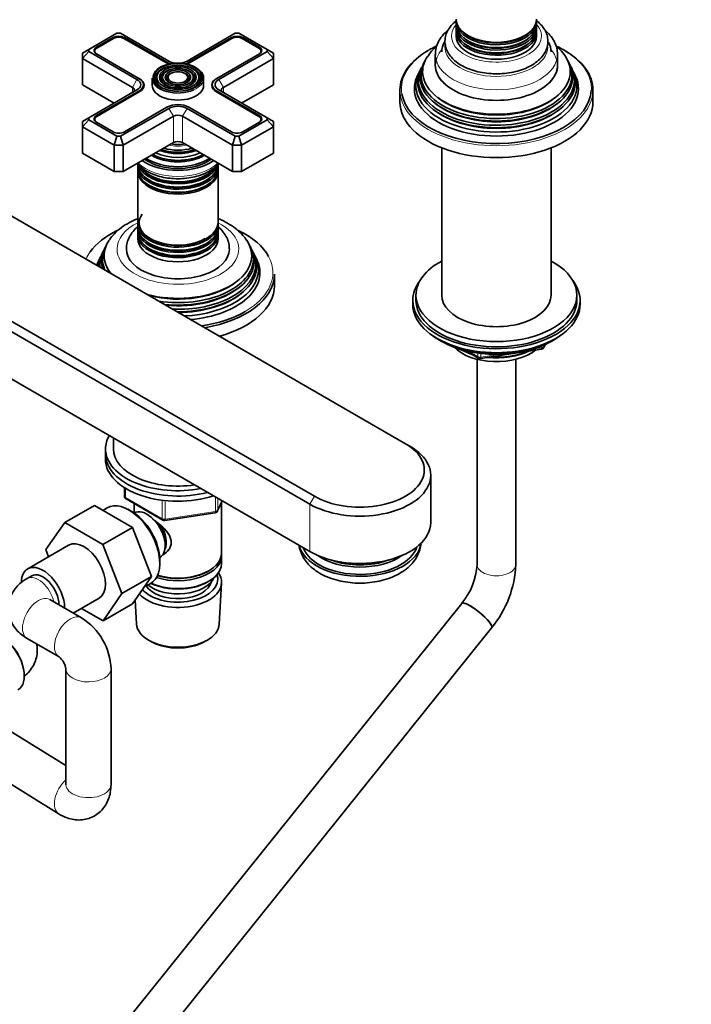
# Model space of a CAD drawing. Units: millimetres. Extents: x 0 to 1478, y 0 to 1758.
# Drawn here: x 1269 to 1478, y 252 to 558 of the extents above; entities that cross this region are included whole.
import ezdxf
from ezdxf import colors
from ezdxf.entities.mleader import LeaderData, LeaderLine
from ezdxf.math import Vec2, Vec3

# ---------------------------------------------------------------- set-up
doc = ezdxf.new("R2010")
doc.units = ezdxf.units.MM
doc.layers.add('DV7_Défaut', color=7, linetype='Continuous')
doc.layers.add('Défaut', color=7, linetype='Continuous')

# ---------------------------------------------------------------- blocks, each defined once
blk = doc.blocks.new('_DOT')
at = {"color": 0}
blk.add_line((0, 0), (-1, 0), dxfattribs=at)
at = {"color": 0, "const_width": 0.333}
blk.add_lwpolyline([(-0.1665, 0, 1), (0.1665, 0, 1)], format="xyb", close=True, dxfattribs=at)
blk = doc.blocks.new('SE6')
at = {"layer": 'DV7_Défaut', "color": 7, "linetype": 'Continuous', "lineweight": 35}
for p, q in [((1404.86, 557.04), (1404.86, 556.16)), ((1429.86, 556.16), (1429.86, 557.04)), ((1299.4, 553.4), (1290.67, 548.36)), ((1300.57, 553.4), (1299.4, 553.4)), ((1315.54, 544.76), (1300.57, 553.4)), ((1336.17, 553.4), (1321.2, 544.76)), ((1337.34, 553.4), (1336.17, 553.4)), ((1346.07, 548.36), (1337.34, 553.4)), ((1404.86, 555.4), (1404.86, 554.53)), ((1404.86, 553.77), (1404.86, 552.52)), ((1429.86, 554.53), (1429.86, 555.4)), ((1429.86, 552.52), (1429.86, 553.77)), ((1298.21, 552.03), (1293.05, 549.05)), ((1298.36, 551.78), (1293.19, 548.8)), ((1314.8, 544.17), (1301.61, 551.78)), ((1314.94, 544.41), (1301.75, 552.03)), ((1334.98, 552.03), (1321.8, 544.41)), ((1335.13, 551.78), (1321.94, 544.17)), ((1343.54, 548.8), (1338.38, 551.78)), ((1343.68, 549.05), (1338.52, 552.03)), ((1288.67, 547.21), (1290.67, 548.36)), ((1288.67, 545.58), (1290.67, 547.69)), ((1290.67, 548.36), (1290.67, 547.69)), ((1290.67, 547.69), (1305.64, 539.04)), ((1292.52, 547.86), (1292.52, 547.46)), ((1331.1, 539.04), (1346.07, 547.69)), ((1344.21, 547.46), (1344.21, 547.86)), ((1346.07, 547.69), (1346.07, 548.36)), ((1346.07, 548.36), (1348.07, 547.21)), ((1346.07, 547.69), (1348.07, 545.58)), ((1288.67, 545.58), (1288.67, 547.21)), ((1288.67, 545.58), (1288.67, 537.41)), ((1304.23, 536.59), (1288.67, 545.58)), ((1293.05, 547), (1306.24, 539.39)), ((1330.49, 539.39), (1343.68, 547)), ((1348.07, 545.58), (1332.51, 536.59)), ((1348.07, 547.21), (1348.07, 545.58)), ((1348.07, 545.58), (1348.07, 537.41)), ((1394.83, 544.21), (1394.55, 543.65)), ((1398.36, 546.8), (1398.36, 543.53)), ((1436.36, 543.53), (1436.36, 546.8)), ((1440.17, 543.65), (1439.89, 544.21)), ((1312.4, 541.24), (1312.14, 540.9)), ((1324.6, 540.9), (1324.34, 541.24)), ((1393.32, 541.18), (1392.86, 540.27)), ((1394.08, 542.71), (1393.81, 542.16)), ((1440.92, 542.16), (1440.64, 542.71)), ((1441.86, 540.27), (1441.41, 541.18)), ((1306.24, 539.39), (1306.38, 539.31)), ((1310.37, 539.45), (1310.37, 537.25)), ((1314, 540.83), (1313.73, 540.49)), ((1315.59, 540.41), (1315.33, 540.07)), ((1321.4, 540.07), (1321.14, 540.41)), ((1323, 540.49), (1322.74, 540.83)), ((1326.37, 537.25), (1326.37, 539.45)), ((1330.35, 539.31), (1330.49, 539.39)), ((1288.67, 537.41), (1298.57, 531.7)), ((1305.64, 535.78), (1290.67, 527.13)), ((1306.24, 535.43), (1293.05, 527.82)), ((1306.38, 535.19), (1293.19, 527.57)), ((1307.66, 536.44), (1307.66, 537.41)), ((1329.07, 537.41), (1329.07, 536.44)), ((1343.54, 527.57), (1330.35, 535.19)), ((1343.68, 527.82), (1330.49, 535.43)), ((1346.07, 527.13), (1331.1, 535.78)), ((1338.17, 531.7), (1348.07, 537.41)), ((1387.36, 535.78), (1387.36, 532.1)), ((1447.36, 532.1), (1447.36, 535.78)), ((1300.57, 521.42), (1315.54, 530.06)), ((1301.75, 522.8), (1314.94, 530.41)), ((1321.2, 530.06), (1336.17, 521.42)), ((1321.8, 530.41), (1334.98, 522.8)), ((1288.67, 525.98), (1290.67, 527.13)), ((1288.67, 524.35), (1290.67, 526.46)), ((1288.67, 524.35), (1288.67, 525.98)), ((1290.67, 527.13), (1290.67, 526.46)), ((1290.67, 526.46), (1299.4, 521.42)), ((1292.52, 526.63), (1292.52, 526.23)), ((1316.95, 527.61), (1301.4, 518.63)), ((1335.34, 518.63), (1319.78, 527.61)), ((1337.34, 521.42), (1346.07, 526.46)), ((1344.21, 526.23), (1344.21, 526.63)), ((1346.07, 526.46), (1346.07, 527.13)), ((1346.07, 527.13), (1348.07, 525.98)), ((1346.07, 526.46), (1348.07, 524.35)), ((1348.07, 525.98), (1348.07, 524.35)), ((1288.67, 524.35), (1288.67, 516.18)), ((1298.57, 518.63), (1288.67, 524.35)), ((1293.05, 525.78), (1298.21, 522.8)), ((1348.07, 524.35), (1338.17, 518.63)), ((1338.52, 522.8), (1343.68, 525.78)), ((1348.07, 524.35), (1348.07, 516.18)), ((1298.57, 518.63), (1299.4, 521.42)), ((1299.4, 521.42), (1300.57, 521.42)), ((1301.4, 518.63), (1300.57, 521.42)), ((1335.34, 518.63), (1336.17, 521.42)), ((1336.17, 521.42), (1337.34, 521.42)), ((1337.34, 521.42), (1338.17, 518.63)), ((1298.57, 518.63), (1298.57, 510.47)), ((1301.4, 518.63), (1298.57, 518.63)), ((1301.4, 510.47), (1316.95, 519.45)), ((1301.4, 518.63), (1301.4, 510.47)), ((1319.78, 519.45), (1335.34, 510.47)), ((1335.34, 518.63), (1335.34, 510.47)), ((1338.17, 518.63), (1335.34, 518.63)), ((1338.17, 518.63), (1338.17, 510.47)), ((1400.36, 517.83), (1400.36, 472.09)), ((1434.36, 472.09), (1434.36, 517.83)), ((1389.08, 425.96), (1234.33, 515.3)), ((1288.67, 516.18), (1298.57, 510.47)), ((1315.92, 514.08), (1315.96, 514.07)), ((1320.77, 514.07), (1320.82, 514.08)), ((1338.17, 510.47), (1348.07, 516.18)), ((1305.87, 512.18), (1305.87, 511.23)), ((1305.87, 510.66), (1305.87, 494.76)), ((1330.87, 511.23), (1330.87, 512.18)), ((1330.87, 494.76), (1330.87, 510.66)), ((1298.57, 510.47), (1301.4, 510.47)), ((1335.34, 510.47), (1338.17, 510.47)), ((1205.23, 499.44), (1360.79, 409.63)), ((1359.38, 407.18), (1203.82, 496.99)), ((1305.87, 494.19), (1305.87, 493.24)), ((1305.87, 492.58), (1305.87, 491.61)), ((1330.87, 493.24), (1330.87, 494.19)), ((1330.87, 491.61), (1330.87, 492.58)), ((1305.87, 490.95), (1305.87, 489.65)), ((1330.87, 489.65), (1330.87, 490.95)), ((1295.84, 487.05), (1295.56, 486.5)), ((1341.18, 486.5), (1340.9, 487.05)), ((1294.32, 484.02), (1293.87, 483.12)), ((1295.09, 485.55), (1294.81, 485)), ((1341.92, 485), (1341.65, 485.55)), ((1342.87, 483.12), (1342.41, 484.02)), ((1359.38, 392.48), (1203.82, 482.3)), ((1348.37, 474.95), (1348.37, 478.62)), ((1392.36, 472.09), (1392.36, 470.46)), ((1442.36, 470.46), (1442.36, 472.09)), ((1391.36, 470.46), (1391.36, 469.23)), ((1443.36, 469.23), (1443.36, 470.46)), ((1331.97, 458.93), (1331.97, 459.51)), ((1399.68, 458.09), (1400.28, 457.74)), ((1432.15, 455.9), (1432.55, 456.76)), ((1434.44, 457.74), (1435.04, 458.09)), ((1407.88, 454.78), (1411.78, 452.52)), ((1412.43, 452.4), (1431.4, 455.33)), ((1411.36, 452.15), (1411.36, 388.4)), ((1423.36, 388.4), (1423.36, 452.15)), ((1298.37, 427.71), (1298.37, 424.33)), ((1390.49, 425.14), (1389.08, 425.96)), ((1295.87, 424.33), (1295.87, 422.69)), ((1295.87, 422.69), (1295.87, 421.06)), ((1396.94, 401.46), (1396.94, 416.16)), ((1301.75, 412.3), (1301.75, 409.66)), ((1292.44, 406.8), (1283.24, 401.49)), ((1292.44, 406.8), (1304.28, 399.97)), ((1302.25, 408.8), (1313.68, 402.2)), ((1304.77, 407.35), (1304.77, 404.48)), ((1330.71, 405.06), (1332.16, 408.2)), ((1331.97, 392.07), (1331.97, 407.78)), ((1296.19, 405.93), (1295.14, 405.24)), ((1303.65, 405.14), (1302.76, 405.6)), ((1304.75, 404.47), (1304.75, 404.47)), ((1314.34, 402.08), (1329.95, 404.49)), ((1277.32, 393.07), (1283.24, 401.49)), ((1283.24, 401.49), (1295.08, 394.66)), ((1304.28, 399.97), (1295.08, 394.66)), ((1304.28, 399.97), (1310.18, 384.75)), ((1284.41, 394.46), (1271.69, 387.12)), ((1295.08, 394.66), (1300.99, 379.44)), ((1278.18, 390.87), (1277.32, 393.07)), ((1312.74, 388.33), (1312.77, 389.33)), ((1312.75, 390.62), (1312.75, 390.62)), ((1331.97, 388.81), (1331.97, 391.26)), ((1327.63, 386.32), (1327.98, 386.52)), ((1272.94, 384.95), (1271.52, 384.13)), ((1310.18, 384.75), (1300.99, 379.44)), ((1310.18, 384.75), (1304.3, 376.27)), ((1307.99, 381.59), (1309.73, 382.47)), ((1327.63, 383.05), (1327.98, 383.26)), ((1331.23, 369.96), (1331.91, 382.69)), ((1300.99, 379.44), (1295.11, 370.96)), ((1288.42, 371.89), (1278.52, 377.6)), ((1406.57, 376.39), (1280.13, 219.09)), ((1285.86, 373.36), (1293.91, 378.01)), ((1304.3, 376.27), (1295.11, 370.96)), ((1305.11, 377.43), (1305.51, 369.96)), ((1295.11, 370.96), (1288.41, 374.83)), ((1289.48, 211.58), (1415.92, 368.87)), ((1271.52, 365.48), (1281.42, 359.76)), ((1309.69, 364.7), (1310.54, 364.26)), ((1326.2, 364.26), (1327.04, 364.7)), ((1283.58, 356.03), (1283.58, 320.1)), ((1297.58, 320.1), (1297.58, 356.03)), ((1283.58, 326.09), (1260.64, 340.2)), ((1249.36, 330.7), (1281.44, 310.97))]:
    blk.add_line(p, q, dxfattribs=at)
at = {"layer": 'DV7_Défaut', "color": 7, "linetype": 'Continuous', "lineweight": 18}
for p, q in [((1298.21, 551.7), (1298.21, 552.03)), ((1301.75, 551.7), (1301.75, 552.03)), ((1334.98, 551.7), (1334.98, 552.03)), ((1338.52, 551.7), (1338.52, 552.03)), ((1293.05, 548.71), (1293.05, 549.05)), ((1343.68, 548.71), (1343.68, 549.05)), ((1314.94, 544.09), (1314.94, 544.41)), ((1321.8, 544.09), (1321.8, 544.41)), ((1304.23, 536.59), (1305.64, 539.04)), ((1306.38, 539.31), (1306.38, 539.31)), ((1330.35, 539.31), (1330.35, 539.31)), ((1331.1, 539.04), (1332.51, 536.59)), ((1304.23, 536.59), (1304.23, 534.96)), ((1306.24, 535.1), (1306.24, 535.43)), ((1330.49, 535.1), (1330.49, 535.43)), ((1332.51, 536.59), (1332.51, 534.96)), ((1316.95, 527.61), (1315.54, 530.06)), ((1319.78, 527.61), (1321.2, 530.06)), ((1293.05, 527.48), (1293.05, 527.82)), ((1316.95, 527.61), (1316.95, 519.45)), ((1319.78, 527.61), (1319.78, 519.45)), ((1343.68, 527.48), (1343.68, 527.82)), ((1428.97, 455.37), (1431.5, 455.76)), ((1431.5, 455.76), (1431.5, 456.29)), ((1432.21, 456.17), (1432.46, 456.72)), ((1432.21, 456.6), (1432.21, 456.17)), ((1408.86, 454.55), (1411.57, 452.98)), ((1411.57, 452.98), (1411.57, 454.06)), ((1412.54, 453.94), (1412.54, 452.83)), ((1412.54, 452.83), (1417.9, 453.66)), ((1302.05, 412.12), (1302.05, 409.25)), ((1302.05, 409.25), (1313.48, 402.66)), ((1313.48, 402.66), (1313.48, 408.07)), ((1314.44, 407.95), (1314.44, 402.51)), ((1330.06, 404.92), (1330.06, 409.41)), ((1330.76, 409), (1330.76, 405.33)), ((1330.76, 405.33), (1332.11, 408.23)), ((1359.38, 407.18), (1360.79, 409.63)), ((1359.38, 407.18), (1359.38, 392.48)), ((1314.44, 402.51), (1330.06, 404.92))]:
    blk.add_line(p, q, dxfattribs=at)
at = {"layer": 'DV7_Défaut', "color": 7, "linetype": 'Continuous', "lineweight": 35}
for centre, radius, start, end in [((1409.26, 537.49), 15.87, 131.9574, 147.1999), ((1431.24, 456.32), 1, 278.794, 335.1039), ((1412.28, 453.39), 1, 240, 278.794), ((1302.75, 409.66), 1, 180, 240), ((1329.8, 405.48), 1, 278.794, 335.1039), ((1314.18, 403.06), 1, 240, 278.794), ((1390.53, 389.76), 20.88, 320.1986, 356.2745), ((1390.83, 389.62), 32.55, 320.4163, 357.8615), ((1275.76, 374.81), 3.93, 45.2891, 45.332), ((1278.17, 355.39), 19.42, 1.8701, 58.1299), ((1277.85, 355.21), 5.79, 8.1124, 51.8876), ((1287.53, 318.99), 4.1, 164.3318, 164.5347)]:
    blk.add_arc(centre, radius, start, end, dxfattribs=at)
for centre, major_axis, ratio, start_param, end_param in [((1417.36, 557.04), (12.5, 0), 0.57735, 3.089332, 6.283185), ((1417.36, 557.79), (-12.5, 0), 0.57735, 0, 3.141593), ((1417.36, 557.04), (12.5, 0), 0.57735, 0, 0.05226), ((1417.36, 555.4), (12.5, 0), 0.57735, 3.089313, 6.283185), ((1417.36, 553.77), (12.5, 0), 0.57735, 3.089313, 6.283185), ((1417.36, 556.16), (-12.5, 0), 0.57735, 0, 3.141593), ((1417.36, 554.53), (-12.5, 0), 0.57735, 0, 3.141593), ((1417.36, 557.27), (12.01, 0), 0.57735, 3.688185, 5.736593), ((1417.36, 553.77), (12.5, 0), 0.57735, 0, 0.071741), ((1417.36, 555.4), (12.5, 0), 0.57735, 0, 0.05228), ((1299.98, 551.01), (2.5, 0), 0.57735, 0.785398, 2.356194), ((1299.98, 550.84), (2.3, 0), 0.57735, 0.785398, 2.356194), ((1336.75, 551.01), (2.5, 0), 0.57735, 0.785398, 2.356194), ((1336.75, 550.84), (2.3, 0), 0.57735, 0.785398, 2.356194), ((1417.36, 547.62), (-17, 0), 0.57735, 5.967032, 6.283185), ((1417.36, 552.52), (-12.5, 0), 0.57735, 0, 3.141593), ((1417.36, 555.64), (12, 0), 0.57735, 3.701228, 5.72355), ((1417.36, 554.01), (12, 0), 0.57735, 3.701228, 5.72355), ((1417.36, 547.62), (-17, 0), 0.57735, 3.141593, 3.457406), ((1294.82, 548.03), (2.5, 0), 0.57735, 2.356194, 3.926991), ((1294.82, 547.86), (2.3, 0), 0.57735, 2.356194, 3.926991), ((1341.91, 547.86), (-2.3, 0), 0.57735, 2.356194, 3.926991), ((1341.91, 548.03), (-2.5, 0), 0.57735, 2.356194, 3.926991), ((1417.36, 535.78), (-30, 0), 0.57735, 5.497787, 6.283185), ((1417.36, 536.19), (29.5, 0), 0.57735, -4.023211, -3.926991), ((1417.36, 536.19), (29.5, 0), 0.57735, 0.631556, 0.87453), ((1417.36, 535.78), (-30, 0), 0.57735, 3.141593, 3.935359), ((1318.37, 539.7), (7.7, 0), 0.57735, 0, 3.228414), ((1318.37, 546.23), (5.05, 0), 0.57735, 3.926991, 4.110882), ((1318.37, 546.39), (4.85, 0), 0.57735, 3.926991, 4.21232), ((1318.37, 546.39), (4, 0), 0.57735, 3.926991, 4.527426), ((1318.37, 546.39), (4, 0), 0.57735, 4.897352, 5.497787), ((1318.37, 546.39), (4.85, 0), 0.57735, 5.212458, 5.497787), ((1318.37, 546.23), (5.05, 0), 0.57735, -0.96929, -0.785398), ((1417.36, 540.45), (23.45, 0), 0.57735, 2.81483, 6.283185), ((1417.36, 541.47), (-22.94, 0), 0.57735, 0, 3.504892), ((1417.36, 541.47), (-22.94, 0), 0.57735, 5.926123, 6.283185), ((1417.36, 540.45), (23.45, 0), 0.57735, 0, 0.326763), ((1318.37, 539.29), (-7.17, 0), 0.57735, 5.145474, 6.283185), ((1318.37, 539.29), (-5.42, 0), 0.57735, 5.138088, 6.283185), ((1318.37, 539.29), (-3.67, 0), 0.57735, 5.123306, 6.283185), ((1318.37, 539.29), (-3.67, 0), 0.57735, 2.86377, 4.301472), ((1318.37, 539.29), (-5.42, 0), 0.57735, 2.779832, 4.28669), ((1318.37, 539.29), (-7.17, 0), 0.57735, 2.765623, 4.279304), ((1318.37, 539.45), (-8, 0), 0.57735, 3.141593, 3.657786), ((1417.36, 537.17), (25.03, 0), 0.57735, 2.825034, 6.283185), ((1417.36, 538.82), (24.23, 0), 0.57735, 2.825069, 6.283185), ((1417.36, 538.23), (-24.52, 0), 0.57735, 6.002006, 6.283185), ((1417.36, 538.23), (-24.52, 0), 0.57735, 0, 3.422772), ((1417.36, 539.85), (-23.74, 0), 0.57735, 6.002006, 6.283185), ((1417.36, 539.85), (-23.74, 0), 0.57735, 0, 3.422772), ((1417.36, 543.53), (-19, 0), 0.57735, 0, 3.141593), ((1417.36, 538.82), (24.23, 0), 0.57735, 0, 0.316523), ((1417.36, 537.17), (25.03, 0), 0.57735, 0, 0.316559), ((1302.81, 537.41), (-4, 0), 0.57735, 2.356194, 3.926991), ((1302.81, 537.41), (-4.85, 0), 0.57735, 2.356194, 3.926991), ((1302.81, 537.25), (-5.05, 0), 0.57735, 2.356194, 3.926991), ((1318.37, 539.45), (-8, 0), 0.57735, 0, 2.229993), ((1318.37, 539.29), (-7.17, 0), 0.57735, 0, 0.37597), ((1318.37, 539.29), (-6.83, 0), 0.57735, 5.862651, 6.283185), ((1318.37, 539.29), (-6.83, 0), 0.57735, 0, 1.103856), ((1318.37, 539.29), (-5.42, 0), 0.57735, 0, 0.36176), ((1318.37, 539.29), (-5.08, 0), 0.57735, 5.862651, 6.283185), ((1318.37, 539.29), (-5.08, 0), 0.57735, 0, 1.096925), ((1318.37, 539.29), (-3.67, 0), 0.57735, 0, 0.334226), ((1318.37, 539.29), (-3.33, 0), 0.57735, 5.862651, 6.283185), ((1318.37, 539.29), (-3.33, 0), 0.57735, 0, 1.070832), ((1318.37, 539.29), (-3.33, 0), 0.57735, 2.07076, 3.562127), ((1318.37, 539.29), (-5.08, 0), 0.57735, 2.044668, 3.562127), ((1318.37, 539.29), (-6.83, 0), 0.57735, 2.037736, 3.562127), ((1318.37, 539.7), (7.7, 0), 0.57735, 6.263621, 6.283185), ((1333.92, 537.25), (5.05, 0), 0.57735, 2.356194, 3.926991), ((1333.92, 537.41), (4.85, 0), 0.57735, 2.356194, 3.926991), ((1333.92, 537.41), (4, 0), 0.57735, 2.356194, 3.926991), ((1417.36, 536.19), (-25.5, 0), 0.57735, 6.002006, 6.283185), ((1417.36, 536.19), (-25.5, 0), 0.57735, 0, 3.422772), ((1302.81, 535.78), (-2, 0), 0.57735, 2.356194, 3.926991), ((1318.37, 537.25), (-8, 0), 0.57735, 0, 3.141593), ((1333.92, 535.78), (2, 0), 0.57735, 2.356194, 3.926991), ((1417.36, 536.19), (29.5, 0), 0.57735, 3.241662, 6.251433), ((1417.36, 532.1), (-30, 0), 0.57735, 0, 3.141593), ((1417.36, 540.94), (22.4, 0), 0.57735, 3.760836, 5.663942), ((1318.37, 528.43), (-4.85, 0), 0.57735, 3.926991, 5.497787), ((1318.37, 528.43), (-4, 0), 0.57735, 3.926991, 5.497787), ((1417.36, 537.68), (23.95, 0), 0.57735, 3.763961, 5.660817), ((1417.36, 539.31), (23.2, 0), 0.57735, 3.744233, 5.680545), ((1294.82, 526.8), (2.5, 0), 0.57735, 2.356194, 3.926991), ((1294.82, 526.63), (2.3, 0), 0.57735, 2.356194, 3.926991), ((1318.37, 526.8), (2, 0), 0.57735, 0.785398, 2.356194), ((1341.91, 526.63), (-2.3, 0), 0.57735, 2.356194, 3.926991), ((1341.91, 526.8), (-2.5, 0), 0.57735, 2.356194, 3.926991), ((1299.98, 523.82), (-2.5, 0), 0.57735, 0.785398, 2.356194), ((1336.75, 523.82), (-2.5, 0), 0.57735, 0.785398, 2.356194), ((1318.37, 518.63), (-2, 0), 0.57735, 3.926991, 5.497787), ((1318.37, 521.69), (-9.85, 0), 0.57735, 0.963, 2.178593), ((1318.37, 522.2), (10.05, 0), 0.57735, 4.157674, 5.259343), ((1318.37, 522.11), (-9.85, 0), 0.57735, 1.0114, 2.124711), ((1318.37, 522.69), (-9.68, 0), 0.57735, 1.097346, 2.044247), ((1318.37, 523.99), (8.88, 0), 0.57735, 4.467062, 4.957716), ((1318.37, 519.04), (-14.25, 0), 0.57735, 0.67994, 2.461653), ((1318.37, 519.04), (-13.25, 0), 0.57735, 0.671947, 2.469645), ((1318.37, 519.45), (-13, 0), 0.57735, 0.708399, 2.433194), ((1318.37, 520.04), (-11.38, 0), 0.57735, 0.761328, 2.380264), ((1318.37, 520.6), (-11.55, 0), 0.57735, 0.820459, 2.321133), ((1318.37, 520.46), (-11.32, 0), 0.57735, 0.806862, 2.33473), ((1318.37, 521.16), (-10.96, 0), 0.57735, 0.886148, 2.255445), ((1318.37, 512.84), (12.5, 0), 0.57735, 3.141593, 6.283185), ((1318.37, 512.18), (-12.5, 0), 0.57735, 6.237446, 6.283185), ((1318.37, 512.18), (-12.5, 0), 0.57735, 0, 3.187332), ((1318.37, 511.23), (12.5, 0), 0.57735, 3.141593, 6.283185), ((1318.37, 510.66), (-12.5, 0), 0.57735, 6.243798, 6.283185), ((1318.37, 510.66), (-12.5, 0), 0.57735, 0, 3.18098), ((1318.37, 513.81), (-12.5, 0), 0.57735, 0.213549, 2.938654), ((1318.37, 514.47), (12.5, 0), 0.57735, 3.510389, 5.962993), ((1318.37, 514), (-12.1, 0), 0.57735, 0.482794, 2.658798), ((1318.37, 512.37), (-12.1, 0), 0.57735, 0.482794, 2.658798), ((1318.37, 510.87), (-12.05, 0), 0.57735, 0.794538, 2.356194), ((1318.37, 494.54), (-12.05, 0), 0.57735, 5.893958, 6.283185), ((1318.37, 494.76), (12.5, 0), 0.57735, 3.141593, 6.283185), ((1318.37, 494.19), (-12.5, 0), 0.57735, 6.243798, 6.283185), ((1318.37, 494.19), (-12.5, 0), 0.57735, 0, 3.18098), ((1318.37, 493.24), (12.5, 0), 0.57735, 3.141593, 6.283185), ((1318.37, 492.58), (-12.5, 0), 0.57735, 6.237446, 6.283185), ((1318.37, 492.58), (-12.5, 0), 0.57735, 0, 3.187332), ((1318.37, 494.54), (-12.05, 0), 0.57735, 0, 2.356194), ((1318.37, 479.03), (29.5, 0), 0.57735, 2.263809, 2.753344), ((1318.37, 484.32), (-22.94, 0), 0.57735, 5.90744, 6.283185), ((1318.37, 491.61), (12.5, 0), 0.57735, 3.141593, 6.283185), ((1318.37, 490.95), (-12.5, 0), 0.57735, 6.237446, 6.283185), ((1318.37, 490.95), (-12.5, 0), 0.57735, 0, 3.187332), ((1318.37, 489.65), (-12.5, 0), 0.57735, 0, 3.141593), ((1318.37, 492.77), (-12.1, 0), 0.57735, 0.482794, 2.658798), ((1318.37, 494.4), (-12.05, 0), 0.57735, 0.794538, 2.356194), ((1318.37, 479.03), (29.5, 0), 0.57735, 0.298708, 0.881214), ((1318.37, 483.29), (23.45, 0), 0.57735, 2.81483, 3.395755), ((1318.37, 482.69), (-23.74, 0), 0.57735, 6.002006, 6.283185), ((1318.37, 486.38), (16, 0), 0.57735, 3.137944, 6.283185), ((1318.37, 491.14), (-12.1, 0), 0.57735, 0.482794, 2.658798), ((1318.37, 484.32), (-22.94, 0), 0.57735, 1.135527, 3.512829), ((1318.37, 482.69), (-23.74, 0), 0.57735, 1.393444, 3.422772), ((1318.37, 486.38), (16, 0), 0.57735, 0, 0.007949), ((1318.37, 483.29), (23.45, 0), 0.57735, 0, 0.326763), ((1318.37, 479.03), (-25.5, 0), 0.57735, 6.002006, 6.126662), ((1318.37, 480.02), (25.03, 0), 0.57735, 2.825034, 3.060483), ((1318.37, 481.07), (-24.52, 0), 0.57735, 6.002006, 6.283185), ((1318.37, 481.67), (24.23, 0), 0.57735, 2.825069, 3.20781), ((1318.37, 484.32), (-22.94, 0), 0.57735, 0, 0.42558), ((1318.37, 483.29), (23.45, 0), 0.57735, 4.458227, 6.283185), ((1318.37, 481.07), (-24.52, 0), 0.57735, 1.561277, 3.422772), ((1318.37, 479.03), (-25.5, 0), 0.57735, 1.72732, 3.422772), ((1318.37, 481.67), (24.23, 0), 0.57735, 0, 0.316523), ((1318.37, 480.02), (25.03, 0), 0.57735, 0, 0.316559), ((1318.37, 481.07), (-24.52, 0), 0.57735, 0, 0.009519), ((1318.37, 482.69), (-23.74, 0), 0.57735, 0, 0.177352), ((1318.37, 481.67), (24.23, 0), 0.57735, 4.646172, 6.283185), ((1318.37, 480.02), (25.03, 0), 0.57735, 4.793498, 6.283185), ((1417.36, 472.09), (-25, 0), 0.57735, 0, 3.964626), ((1417.36, 472.09), (-25, 0), 0.57735, 5.460152, 6.283185), ((1318.37, 478.62), (-30, 0), 0.57735, 1.851736, 3.141593), ((1318.37, 483.79), (22.4, 0), 0.57735, 4.304006, 5.663942), ((1318.37, 482.16), (23.2, 0), 0.57735, 4.551073, 5.680545), ((1318.37, 474.95), (-30, 0), 0.57735, 2.016358, 3.141593), ((1417.36, 470.46), (-26, 0), 0.57735, 5.870417, 6.283185), ((1417.36, 470.46), (-26, 0), 0.57735, 0, 3.554361), ((1318.37, 480.52), (23.95, 0), 0.57735, 4.71877, 5.660817), ((1417.36, 472.09), (-17, 0), 0.57735, 0, 3.141593), ((1417.36, 469.23), (-26, 0), 0.57735, 0, 3.141593), ((1417.36, 470.46), (-25, 0), 0.57735, 0, 3.141593), ((1318.37, 479.03), (29.5, 0), 0.57735, 4.964375, 5.497787), ((1318.37, 460.91), (-13.6, 0), 0.57735, -3.369084, -3.32914), ((1417.36, 468.29), (25, 0), 0.57735, 3.775682, 5.649096), ((1417.36, 467.6), (24.15, 0), 0.57735, 3.926991, 5.497787), ((1417.36, 460.09), (-15, 0), 0.57735, 0.505841, 2.520403), ((1417.36, 461.88), (-16.09, 0), 0.57735, 0.785398, 1.076804), ((1417.36, 462.63), (-17, 0), 0.57735, 0.850392, 1.068867), ((1417.36, 461.88), (-16.09, 0), 0.57735, 1.397728, 2.267463), ((1417.36, 462.63), (-17, 0), 0.57735, 1.46012, 2.205071), ((1318.37, 424.33), (-22.5, 0), 0.57735, 5.958341, 6.283185), ((1374.94, 416.16), (-22, 0), 0.57735, 0.785398, 3.926991), ((1374.94, 417.79), (-20, 0), 0.57735, 0.785398, 3.926991), ((1318.37, 424.33), (-22.5, 0), 0.57735, 0, 1.89564), ((1318.37, 422.69), (-22.5, 0), 0.57735, 0, 1.992686), ((1318.37, 422.69), (-22.5, 0), 0.57735, 0, 1.992686), ((1318.37, 424.33), (-20, 0), 0.57735, 0, 1.832596), ((1318.37, 421.06), (-22.5, 0), 0.57735, 0, 2.086262), ((1303.17, 394.32), (-6.77, 11.73), 0.57735, 3.110715, 6.283185), ((1303.17, 394.32), (-6.77, 11.73), 0.57735, 0, 0.030878), ((1304.01, 394.81), (6.2, -10.74), 0.57735, 0.743553, 2.39804), ((1308.75, 397.55), (4, -6.93), 0.57735, 0, 3.141593), ((1309.81, 398.16), (3.08, -5.33), 0.57735, 0.980548, 2.052096), ((1309.81, 398.16), (3.5, -6.06), 0.57735, 0.361367, 1.651127), ((1374.94, 401.46), (-22, 0), 0.57735, 0.785398, 3.141593), ((1289.16, 386.24), (-4.75, 8.23), 0.57735, 3.141593, 6.283185), ((1374.94, 395.75), (-19, 0), 0.57735, 0.124553, 3.075086), ((1318.37, 391.26), (-13.6, 0), 0.57735, 1.060312, 3.193609), ((1318.37, 392.07), (13.6, 0), 0.57735, 4.231421, 6.283185), ((1374.94, 395.75), (-17.98, 0), 0.57735, 0.201019, 2.964982), ((1318.37, 388.81), (13.6, 0), 0.57735, 4.049252, 6.283185), ((1374.94, 397.34), (16.8, 0), 0.57735, 3.822074, 5.602704), ((1374.94, 397.64), (16.17, 0), 0.57735, 4.12864, 5.296138), ((1374.94, 398.06), (-16.43, 0), 0.57735, 1.185096, 1.956497), ((1276.44, 378.89), (-4.75, 8.23), 0.57735, 0, 0.750939), ((1276.44, 378.89), (-4.75, 8.23), 0.57735, 3.916411, 6.283185), ((1276.44, 378.89), (-3.5, 6.06), 0.57735, 3.912632, 6.283185), ((1276.44, 378.89), (-3.5, 6.06), 0.57735, 3.912632, 6.283185), ((1318.37, 382.93), (-13.55, 0), 0.57735, 0.486102, 3.521233), ((1318.37, 391.67), (-13.1, 0), 0.57735, 1.067123, 2.356194), ((1318.37, 383.91), (12.4, 0), 0.57735, 0, 0.19512), ((1318.37, 383.91), (12.4, 0), 0.57735, 3.615715, 6.283185), ((1318.37, 383.91), (-10.52, 0), 0.57735, 0.347877, 3.017894), ((1318.37, 385.95), (-11.5, 0), 0.57735, 0.618388, 2.891189), ((1318.37, 388.4), (-13.1, 0), 0.57735, 0.874002, 2.356194), ((1411.24, 372.63), (-4.68, 3.76), 0.211325, 3.141239, 6.282568), ((1411.24, 372.63), (4.68, -3.76), 0.211325, 0, 3.141593), ((1318.37, 370.19), (12.87, 0), 0.57735, 3.172471, 6.252307), ((1263.92, 357.78), (4.75, -8.23), 0.57735, 0, 3.141593), ((1318.37, 369.21), (-11.61, 0), 0.57735, 0.83107, 2.310522), ((1284.92, 365.82), (3.5, 6.06), 0.57735, 3.118021, 3.141593), ((1290.58, 356.03), (-7, 0), 0.57735, 0, 0.021372)]:
    blk.add_ellipse(centre, major_axis=major_axis, ratio=ratio, start_param=start_param, end_param=end_param, dxfattribs=at)
at = {"layer": 'DV7_Défaut', "color": 7, "linetype": 'Continuous', "lineweight": 18}
for centre, major_axis, ratio, start_param, end_param in [((1417.36, 552.52), (14, 0), 0.57735, 2.660867, 6.283185), ((1417.36, 552.52), (14, 0), 0.57735, 0, 0.480726), ((1417.36, 536.19), (29.5, 0), 0.57735, 2.356194, 3.241662), ((1417.36, 543.53), (-18.9, 0), 0.57735, 5.825069, 6.283185), ((1417.36, 543.53), (-18.9, 0), 0.57735, 0, 3.599709), ((1417.36, 549.25), (-16, 0), 0.57735, 6.217187, 6.283185), ((1417.36, 549.25), (-16, 0), 0.57735, 0, 3.117824), ((1417.36, 546.8), (-19, 0), 0.57735, 0.011517, 3.140187), ((1417.36, 536.19), (29.5, 0), 0.57735, 0, 0.631556), ((1318.37, 539.7), (7.7, 0), 0.57735, 3.228414, 6.263621), ((1318.37, 539.29), (-3.67, 0), 0.57735, -3.475819, -3.419415), ((1318.37, 539.45), (-8, 0), 0.57735, 2.229993, 3.141593), ((1417.36, 535.78), (-30, 0), 0.57735, 0, 3.141593), ((1417.36, 536.19), (29.5, 0), 0.57735, 6.251433, 6.283185), ((1318.37, 523.25), (-8.5, 0), 0.57735, 1.229707, 1.911885), ((1318.37, 517.16), (14.25, 0), 0.57735, 3.657058, 5.76772), ((1318.37, 486.38), (-18.9, 0), 0.57735, 5.433782, 6.283185), ((1318.37, 486.38), (-18.9, 0), 0.57735, 0, 3.990996), ((1318.37, 479.03), (29.5, 0), 0.57735, -3.529841, -3.393578), ((1318.37, 479.03), (29.5, 0), 0.57735, 0, 0.298708), ((1318.37, 479.03), (29.5, 0), 0.57735, 5.497787, 6.283185), ((1431.24, 456.32), (-0.153, 0.988), 0.211325, 3.141593, 4.080475), ((1431.24, 456.32), (1, 0), 0.57735, 4.974188, 6.021386), ((1431.24, 456.32), (-0.907, 0.421), 0.788675, 3.141593, 3.492472), ((1412.28, 453.39), (-1, 0), 0.57735, 0.785398, 1.832596), ((1412.28, 453.39), (0.5, 0.866), 0.57735, 2.356194, 3.141593), ((1412.28, 453.39), (-0.153, 0.988), 0.211325, 3.141593, 4.080475), ((1302.75, 409.66), (1, 0), 0.57735, 3.141593, 3.926991), ((1302.75, 409.66), (0.5, 0.866), 0.57735, 2.356194, 3.141593), ((1329.8, 405.48), (-0.153, 0.988), 0.211325, 3.141593, 4.080475), ((1329.8, 405.48), (1, 0), 0.57735, 4.974188, 6.021386), ((1329.8, 405.48), (-0.907, 0.421), 0.788675, 3.141593, 3.492472), ((1314.18, 403.06), (-1, 0), 0.57735, 0.785398, 1.832596), ((1314.18, 403.06), (0.5, 0.866), 0.57735, 2.356194, 3.141593), ((1314.18, 403.06), (-0.153, 0.988), 0.211325, 3.141593, 4.080475), ((1417.36, 388.4), (-6, 0), 0.57735, 0, 3.141593), ((1275.02, 378.07), (-3.5, 6.06), 0.57735, 4.201793, 6.283185), ((1275.02, 378.07), (-3.5, 6.06), 0.57735, 0, 0.000795), ((1275.02, 371.54), (3.5, 6.06), 0.57735, 0, 3.141593), ((1284.92, 365.82), (3.5, 6.06), 0.57735, 0.000482, 3.118021), ((1265.33, 358.6), (-3.5, 6.06), 0.57735, 4.138304, 5.286474), ((1290.58, 356.03), (-7, 0), 0.57735, 0.021372, 3.141141), ((1285.1, 316.94), (3.67, 5.96), 0.595367, 1.105246, 3.141161), ((1290.58, 320.1), (-7, 0), 0.57735, 0, 3.141593)]:
    blk.add_ellipse(centre, major_axis=major_axis, ratio=ratio, start_param=start_param, end_param=end_param, dxfattribs=at)
at = {"layer": 'DV7_Défaut', "color": 7, "linetype": 'Continuous', "lineweight": 35}
for major_axis in [(-7.46, 0), (6.54, 0), (-5.71, 0), (4.79, 0), (-3.96, 0), (3.04, 0)]:
    blk.add_ellipse((1318.37, 539.7), major_axis=major_axis, ratio=0.57735, dxfattribs=at)
for points, knots in [([(1404.72, 557.15), (1404.35, 556.84), (1403.43, 556), (1402.34, 554.58), (1401.56, 552.81), (1401.28, 551), (1401.5, 549.17), (1402.2, 547.45), (1403.32, 545.87), (1404.86, 544.43), (1406.79, 543.18), (1409.06, 542.16), (1411.59, 541.4), (1414.3, 540.93), (1417.09, 540.75), (1419.89, 540.87), (1422.62, 541.29), (1425.19, 541.99), (1427.55, 542.98), (1429.61, 544.23), (1431.3, 545.73), (1432.5, 547.39), (1433.22, 549.17), (1433.45, 550.99), (1433.16, 552.81), (1432.42, 554.51), (1431.28, 556.03), (1430.3, 556.92), (1429.77, 557.32)], [0, 0, 0, 0, 0.0262328, 0.0674616, 0.103282, 0.141525, 0.1784774, 0.2150692, 0.2523452, 0.291034, 0.331013, 0.371643, 0.4123251, 0.4528862, 0.4933509, 0.5338002, 0.5743199, 0.6149965, 0.6559363, 0.6972125, 0.7387436, 0.7798819, 0.8155512, 0.8535915, 0.8904542, 0.9270654, 0.9644846, 1, 1, 1, 1]), ([(1402.24, 554.32), (1401.94, 554.08), (1401.03, 553.24), (1399.85, 551.8), (1398.86, 549.86), (1398.37, 548.09), (1398.41, 547.06), (1398.43, 546.64)], [0, 0, 0, 0, 0.121503, 0.388796, 0.619202, 0.866468, 1, 1, 1, 1]), ([(1436.36, 546.78), (1436.32, 547.51), (1436.23, 548.74), (1435.5, 550.69), (1434.38, 552.47), (1433.26, 553.66), (1432.56, 554.26), (1432.44, 554.36)], [0, 0, 0, 0, 0.231339, 0.465481, 0.703268, 0.949811, 1, 1, 1, 1]), ([(1438.78, 546.21), (1438.75, 546.26), (1438.36, 546.97), (1437.37, 548.07), (1436.37, 549.02), (1435.95, 549.38)], [0, 0, 0, 0, 0.037171, 0.619031, 1, 1, 1, 1]), ([(1305.72, 512.97), (1305.99, 512.64), (1306.76, 511.84), (1308.26, 510.72), (1310.3, 509.68), (1312.63, 508.9), (1315.15, 508.39), (1317.78, 508.17), (1320.43, 508.26), (1323.02, 508.64), (1325.39, 509.29), (1327.09, 510.01), (1327.87, 510.44), (1328.09, 510.57)], [0, 0, 0, 0, 0.065415, 0.163955, 0.264886, 0.366415, 0.467691, 0.568701, 0.66964, 0.770743, 0.872229, 0.968941, 1, 1, 1, 1]), ([(1328.09, 510.57), (1328.47, 510.79), (1329.38, 511.36), (1330.36, 512.21), (1330.91, 512.85), (1331.01, 512.97)], [0, 0, 0, 0, 0.300524, 0.868156, 1, 1, 1, 1]), ([(1305.86, 495.82), (1304.97, 495.47), (1303.18, 494.63), (1300.74, 493.09), (1298.59, 491.24), (1297.61, 489.96), (1297.07, 489.25)], [0, 0, 0, 0, 0.236914, 0.501791, 0.767686, 1, 1, 1, 1]), ([(1339.68, 489.16), (1339.3, 489.71), (1338.53, 490.82), (1336.74, 492.49), (1334.49, 494.09), (1332.45, 495.16), (1331.21, 495.69), (1330.9, 495.82)], [0, 0, 0, 0, 0.174058, 0.413699, 0.66242, 0.917284, 1, 1, 1, 1]), ([(1305.78, 493.26), (1305.55, 493.06), (1304.82, 492.38), (1303.76, 491.1), (1302.87, 489.35), (1302.4, 487.73), (1302.42, 486.81), (1302.43, 486.43)], [0, 0, 0, 0, 0.110599, 0.3737443, 0.6243066, 0.8670693, 1, 1, 1, 1]), ([(1334.31, 486.49), (1334.31, 486.91), (1334.31, 487.89), (1333.79, 489.56), (1332.84, 491.3), (1331.79, 492.51), (1331.09, 493.15), (1330.9, 493.31)], [0, 0, 0, 0, 0.14851, 0.399153, 0.649794, 0.908821, 1, 1, 1, 1]), ([(1310.46, 402.56), (1310.71, 402.39), (1311.81, 401.62), (1313.73, 400.1), (1315.4, 398.2), (1316.17, 396.57), (1316.38, 395.34), (1316.17, 394.13), (1315.4, 392.66), (1314.37, 391.78), (1313.57, 391.38), (1313.52, 391.36)], [0, 0, 0, 0, 0.05813, 0.249679, 0.436186, 0.529587, 0.618186, 0.706855, 0.800835, 0.987553, 1, 1, 1, 1]), ([(1356.01, 394.37), (1356.07, 393.97), (1356.35, 392.84), (1357, 391.13), (1358.21, 389.27), (1359.8, 387.59), (1361.78, 386.09), (1364.13, 384.81), (1366.79, 383.8), (1369.66, 383.1), (1372.67, 382.7), (1375.72, 382.62), (1378.77, 382.86), (1381.73, 383.43), (1384.54, 384.31), (1387.15, 385.52), (1389.39, 387), (1391.19, 388.7), (1392.53, 390.52), (1393.43, 392.46), (1393.86, 394.09), (1393.89, 394.95), (1393.89, 395.17)], [0, 0, 0, 0, 0.02692, 0.07453, 0.122846, 0.173048, 0.225766, 0.280728, 0.33691, 0.393168, 0.449193, 0.505073, 0.561041, 0.617311, 0.674167, 0.731882, 0.79052, 0.84241, 0.891881, 0.939277, 0.985423, 1, 1, 1, 1]), ([(1271.52, 384.13), (1271.01, 383.82), (1269.97, 383.16), (1268.42, 381.77), (1267.11, 380.05), (1266.19, 378.14), (1265.68, 376.06), (1265.64, 373.89), (1266.09, 371.77), (1266.95, 369.84), (1268.17, 368.13), (1269.72, 366.62), (1270.85, 365.9), (1271.52, 365.48)], [0, 0, 0, 0, 0.07116, 0.169824, 0.263709, 0.35462, 0.444026, 0.540524, 0.633135, 0.723407, 0.813798, 0.906752, 1, 1, 1, 1]), ([(1270.64, 353.78), (1271.08, 354.14), (1272.04, 355.04), (1273.24, 356.62), (1274.17, 358.53), (1274.68, 360.61), (1274.71, 362.4), (1274.55, 363.48), (1274.48, 363.82)], [0, 0, 0, 0, 0.152541, 0.344254, 0.529893, 0.712459, 0.909507, 1, 1, 1, 1]), ([(1281.44, 310.97), (1281.96, 310.67), (1283.01, 310.08), (1284.95, 309.39), (1287.07, 309.06), (1289.17, 309.17), (1291.22, 309.71), (1293.12, 310.71), (1294.74, 312.12), (1296, 313.79), (1296.88, 315.65), (1297.47, 317.81), (1297.54, 319.21), (1297.58, 320.1)], [0, 0, 0, 0, 0.070779, 0.168518, 0.261246, 0.351006, 0.43932, 0.534689, 0.626007, 0.714893, 0.803915, 0.895642, 1, 1, 1, 1])]:
    blk.add_open_spline(points, degree=3, knots=knots, dxfattribs=at)

msp = doc.modelspace()

# ---------------------------------------------------------------- block references
at = {"layer": 'Défaut'}
msp.add_blockref('SE6', (0, 0), dxfattribs=at)

# ---------------------------------------------------------------- leaders
at = {"layer": 'Défaut', "color": 7, "linetype": 'Continuous', "lineweight": 18}
ml = msp.add_multileader_mtext('Standard', dxfattribs=at)
ml.set_content('{\\pxsm0.9;\\fSolid Edge ISO|b1||i0||c0|p34;\\W1.;10/01/2017\\P}', color=256)
ml.set_leader_properties()
ml.set_arrow_properties(name='DOT')
ml.build(insert=Vec2(0, 0))
ml.multileader.update_dxf_attribs({"leader_type": 0, "dogleg_length": 0, "arrow_head_size": 12})
ctx = ml.context
ctx.base_point, ctx.char_height, ctx.arrow_head_size, ctx.landing_gap_size = Vec3(1390.41, 1750.71), 12, 12, 4.2
notes = []
notes.append((ctx, [(0, (0, 0, 0), (0, 0), (1, 0), 1, [])]))
ctx.mtext.insert = Vec3(1392.41, 1756.83)
for ctx, leaders in notes:
    for number, flags, end, landing, length, lines in leaders:
        leader = LeaderData()
        leader.index, (leader.has_last_leader_line, leader.has_dogleg_vector, leader.attachment_direction) = number, flags
        leader.last_leader_point, leader.dogleg_vector, leader.dogleg_length = Vec3(end), Vec3(landing), length
        for number, points, colour, breaks in lines:
            line = LeaderLine()
            line.index, line.vertices, line.color, line.breaks = number, Vec3.list(points), colors.encode_raw_color(colour), breaks
            leader.lines.append(line)
        ctx.leaders.append(leader)

doc.saveas('drawing.dxf')
